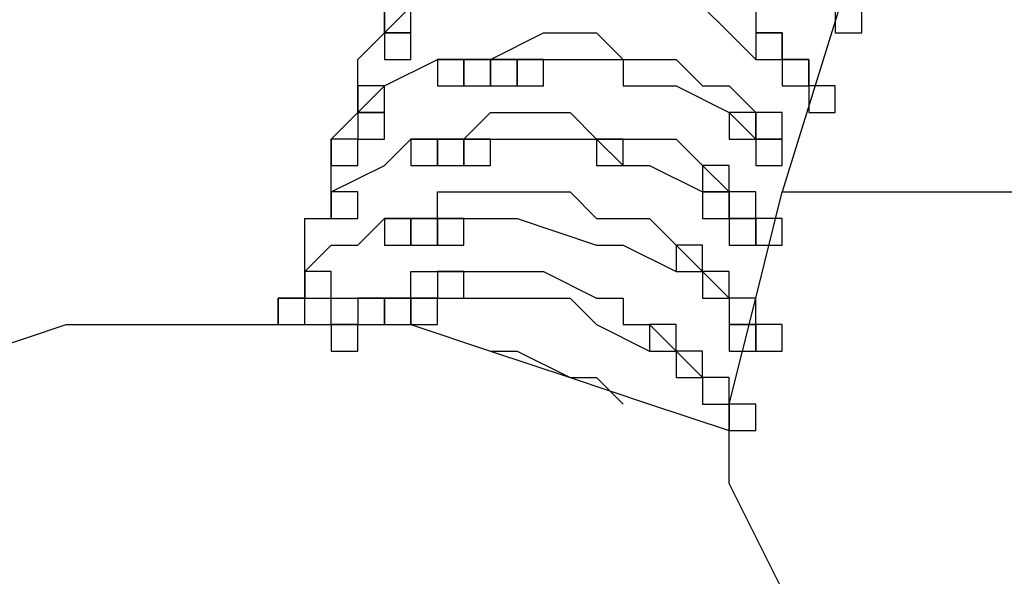
# Model space of a CAD drawing. Units: millimetres. Extents: x 10 to 287, y 10 to 200.
# Drawn here: x 168 to 169, y 81 to 82 of the extents above; entities that cross this region are included whole.
import ezdxf

# ---------------------------------------------------------------- set-up
doc = ezdxf.new("R2010")
doc.units = ezdxf.units.MM
doc.layers.add('Capa_1', color=7, linetype='Continuous')

msp = doc.modelspace()

# ---------------------------------------------------------------- linework, layer by layer
at = {"layer": 'Capa_1', "color": 7, "linetype": 'Continuous'}
for points in [[(169.1172, 89.4199), (169.1172, 89.4199), (166.6619, 81.4612), (166.6619, 81.4612)], [(169.6252, 89.4199), (169.6252, 89.4199), (166.8736, 80.4452), (166.8736, 80.4452)], [(171.3609, 89.4199), (171.3609, 89.4199), (169.0749, 82.0539), (169.0749, 82.0539)], [(169.6676, 89.3352), (169.6676, 89.3352), (166.9159, 80.3605), (166.9159, 80.3605)], [(169.0749, 89.2505), (169.0749, 89.2505), (166.6619, 81.4612), (166.6619, 81.4612)], [(168.4399, 82.3079), (168.4399, 82.3079), (168.4399, 82.3502), (168.4399, 82.3502)], [(168.4399, 82.3502), (168.4399, 82.3502), (168.4399, 82.3079), (168.4399, 82.3079)], [(168.4399, 82.3079), (168.4399, 82.3079), (168.4822, 82.3502), (168.4822, 82.3502)], [(168.4822, 82.3079), (168.4822, 82.3079), (168.4822, 82.3502), (168.4822, 82.3502)], [(168.9479, 82.3502), (168.9479, 82.3502), (168.9902, 82.3079), (168.9902, 82.3079)], [(169.0326, 82.3502), (169.0326, 82.3502), (169.0326, 82.3079), (169.0326, 82.3079)], [(169.1596, 82.3502), (169.1596, 82.3502), (169.1596, 82.3079), (169.1596, 82.3079)], [(169.2019, 82.3079), (169.2019, 82.3079), (169.2019, 82.3502), (169.2019, 82.3502)], [(168.3976, 82.2655), (168.3976, 82.2655), (168.4399, 82.3079), (168.4399, 82.3079)], [(168.4399, 82.3079), (168.4399, 82.3079), (168.4822, 82.3079), (168.4822, 82.3079)], [(168.4399, 82.3079), (168.4399, 82.3079), (168.4399, 82.2655), (168.4399, 82.2655)], [(168.4822, 82.3079), (168.4822, 82.3079), (168.4399, 82.3079), (168.4399, 82.3079)], [(168.4399, 82.3079), (168.4399, 82.3079), (168.4399, 82.2655), (168.4399, 82.2655)], [(168.4822, 82.3079), (168.4822, 82.3079), (168.4399, 82.3079), (168.4399, 82.3079)], [(168.4822, 82.2655), (168.4822, 82.2655), (168.4822, 82.3079), (168.4822, 82.3079)], [(168.4822, 82.2655), (168.4822, 82.2655), (168.4822, 82.3079), (168.4822, 82.3079)], [(168.6092, 82.2655), (168.6092, 82.2655), (168.6939, 82.3079), (168.6939, 82.3079)], [(168.6939, 82.3079), (168.6939, 82.3079), (168.7362, 82.3079), (168.7362, 82.3079)], [(168.7362, 82.3079), (168.7362, 82.3079), (168.7786, 82.3079), (168.7786, 82.3079)], [(168.7786, 82.3079), (168.7786, 82.3079), (168.8209, 82.2655), (168.8209, 82.2655)], [(168.9902, 82.3079), (168.9902, 82.3079), (169.0326, 82.2655), (169.0326, 82.2655)], [(169.0326, 82.3079), (169.0326, 82.3079), (169.0326, 82.2655), (169.0326, 82.2655)], [(169.0749, 82.3079), (169.0749, 82.3079), (169.0326, 82.3079), (169.0326, 82.3079)], [(169.0326, 82.3079), (169.0326, 82.3079), (169.0749, 82.3079), (169.0749, 82.3079)], [(169.0749, 82.2655), (169.0749, 82.2655), (169.0749, 82.3079), (169.0749, 82.3079)], [(169.0749, 82.3079), (169.0749, 82.3079), (169.0749, 82.2655), (169.0749, 82.2655)], [(169.1596, 82.3079), (169.1596, 82.3079), (169.2019, 82.3079), (169.2019, 82.3079)], [(168.3976, 82.2232), (168.3976, 82.2232), (168.3976, 82.2655), (168.3976, 82.2655)], [(168.4399, 82.2232), (168.4399, 82.2232), (168.5246, 82.2655), (168.5246, 82.2655)], [(168.4399, 82.2655), (168.4399, 82.2655), (168.4822, 82.2655), (168.4822, 82.2655)], [(168.4399, 82.2655), (168.4399, 82.2655), (168.4822, 82.2655), (168.4822, 82.2655)], [(168.5246, 82.2655), (168.5246, 82.2655), (168.5246, 82.2232), (168.5246, 82.2232)], [(168.5669, 82.2655), (168.5669, 82.2655), (168.5246, 82.2655), (168.5246, 82.2655)], [(168.5246, 82.2655), (168.5246, 82.2655), (168.5246, 82.2232), (168.5246, 82.2232)], [(168.5669, 82.2655), (168.5669, 82.2655), (168.5246, 82.2655), (168.5246, 82.2655)], [(168.5246, 82.2655), (168.5246, 82.2655), (168.5246, 82.2232), (168.5246, 82.2232)], [(168.5669, 82.2655), (168.5669, 82.2655), (168.5246, 82.2655), (168.5246, 82.2655)], [(168.5246, 82.2655), (168.5246, 82.2655), (168.5246, 82.2232), (168.5246, 82.2232)], [(168.5669, 82.2655), (168.5669, 82.2655), (168.5246, 82.2655), (168.5246, 82.2655)], [(168.5246, 82.2655), (168.5246, 82.2655), (168.5669, 82.2655), (168.5669, 82.2655)], [(168.6092, 82.2655), (168.6092, 82.2655), (168.5669, 82.2655), (168.5669, 82.2655)], [(168.5669, 82.2232), (168.5669, 82.2232), (168.5669, 82.2655), (168.5669, 82.2655)], [(168.5669, 82.2232), (168.5669, 82.2232), (168.5669, 82.2655), (168.5669, 82.2655)], [(168.5669, 82.2232), (168.5669, 82.2232), (168.5669, 82.2655), (168.5669, 82.2655)], [(168.5669, 82.2232), (168.5669, 82.2232), (168.5669, 82.2655), (168.5669, 82.2655)], [(168.5669, 82.2655), (168.5669, 82.2655), (168.5669, 82.2232), (168.5669, 82.2232)], [(168.6092, 82.2655), (168.6092, 82.2655), (168.5669, 82.2655), (168.5669, 82.2655)], [(168.5669, 82.2655), (168.5669, 82.2655), (168.6092, 82.2655), (168.6092, 82.2655)], [(168.6092, 82.2232), (168.6092, 82.2232), (168.6092, 82.2655), (168.6092, 82.2655)], [(168.6092, 82.2655), (168.6092, 82.2655), (168.6092, 82.2232), (168.6092, 82.2232)], [(168.6516, 82.2655), (168.6516, 82.2655), (168.6092, 82.2655), (168.6092, 82.2655)], [(168.6092, 82.2655), (168.6092, 82.2655), (168.6516, 82.2655), (168.6516, 82.2655)], [(168.6516, 82.2232), (168.6516, 82.2232), (168.6516, 82.2655), (168.6516, 82.2655)], [(168.6516, 82.2655), (168.6516, 82.2655), (168.6516, 82.2232), (168.6516, 82.2232)], [(168.6939, 82.2655), (168.6939, 82.2655), (168.6516, 82.2655), (168.6516, 82.2655)], [(168.6516, 82.2655), (168.6516, 82.2655), (168.7362, 82.2655), (168.7362, 82.2655)], [(168.6939, 82.2232), (168.6939, 82.2232), (168.6939, 82.2655), (168.6939, 82.2655)], [(168.7362, 82.2655), (168.7362, 82.2655), (168.8209, 82.2655), (168.8209, 82.2655)], [(168.8209, 82.2655), (168.8209, 82.2655), (168.8209, 82.2232), (168.8209, 82.2232)], [(168.8209, 82.2655), (168.8209, 82.2655), (168.9056, 82.2655), (168.9056, 82.2655)], [(168.9056, 82.2655), (168.9056, 82.2655), (168.9479, 82.2232), (168.9479, 82.2232)], [(169.0326, 82.2655), (169.0326, 82.2655), (169.0749, 82.2655), (169.0749, 82.2655)], [(169.0326, 82.2655), (169.0326, 82.2655), (169.0749, 82.2655), (169.0749, 82.2655)], [(169.0749, 82.2655), (169.0749, 82.2655), (169.0749, 82.2232), (169.0749, 82.2232)], [(169.1172, 82.2655), (169.1172, 82.2655), (169.0749, 82.2655), (169.0749, 82.2655)], [(169.0749, 82.2655), (169.0749, 82.2655), (169.1172, 82.2655), (169.1172, 82.2655)], [(169.1172, 82.2232), (169.1172, 82.2232), (169.1172, 82.2655), (169.1172, 82.2655)], [(169.1172, 82.2655), (169.1172, 82.2655), (169.1172, 82.2232), (169.1172, 82.2232)], [(168.3976, 82.1809), (168.3976, 82.1809), (168.4399, 82.2232), (168.4399, 82.2232)], [(168.3976, 82.1809), (168.3976, 82.1809), (168.3976, 82.2232), (168.3976, 82.2232)], [(168.3976, 82.2232), (168.3976, 82.2232), (168.3976, 82.1809), (168.3976, 82.1809)], [(168.4399, 82.2232), (168.4399, 82.2232), (168.3976, 82.2232), (168.3976, 82.2232)], [(168.4399, 82.1809), (168.4399, 82.1809), (168.4399, 82.2232), (168.4399, 82.2232)], [(168.5246, 82.2232), (168.5246, 82.2232), (168.5669, 82.2232), (168.5669, 82.2232)], [(168.5246, 82.2232), (168.5246, 82.2232), (168.5669, 82.2232), (168.5669, 82.2232)], [(168.5246, 82.2232), (168.5246, 82.2232), (168.5669, 82.2232), (168.5669, 82.2232)], [(168.5246, 82.2232), (168.5246, 82.2232), (168.5669, 82.2232), (168.5669, 82.2232)], [(168.5669, 82.2232), (168.5669, 82.2232), (168.6092, 82.2232), (168.6092, 82.2232)], [(168.6092, 82.2232), (168.6092, 82.2232), (168.6516, 82.2232), (168.6516, 82.2232)], [(168.6516, 82.2232), (168.6516, 82.2232), (168.6939, 82.2232), (168.6939, 82.2232)], [(168.8209, 82.2232), (168.8209, 82.2232), (168.8632, 82.2232), (168.8632, 82.2232)], [(168.8632, 82.2232), (168.8632, 82.2232), (168.9056, 82.2232), (168.9056, 82.2232)], [(168.9056, 82.2232), (168.9056, 82.2232), (168.9902, 82.1809), (168.9902, 82.1809)], [(168.9479, 82.2232), (168.9479, 82.2232), (168.9902, 82.2232), (168.9902, 82.2232)], [(168.9902, 82.2232), (168.9902, 82.2232), (169.0326, 82.1809), (169.0326, 82.1809)], [(169.0749, 82.2232), (169.0749, 82.2232), (169.1172, 82.2232), (169.1172, 82.2232)], [(169.1172, 82.2232), (169.1172, 82.2232), (169.1172, 82.1809), (169.1172, 82.1809)], [(169.1596, 82.2232), (169.1596, 82.2232), (169.1172, 82.2232), (169.1172, 82.2232)], [(169.1596, 82.1809), (169.1596, 82.1809), (169.1596, 82.2232), (169.1596, 82.2232)], [(168.3552, 82.1385), (168.3552, 82.1385), (168.3976, 82.1809), (168.3976, 82.1809)], [(168.3976, 82.1809), (168.3976, 82.1809), (168.3976, 82.1385), (168.3976, 82.1385)], [(168.4399, 82.1809), (168.4399, 82.1809), (168.3976, 82.1809), (168.3976, 82.1809)], [(168.3976, 82.1809), (168.3976, 82.1809), (168.3976, 82.1385), (168.3976, 82.1385)], [(168.4399, 82.1809), (168.4399, 82.1809), (168.3976, 82.1809), (168.3976, 82.1809)], [(168.3976, 82.1809), (168.3976, 82.1809), (168.4399, 82.1809), (168.4399, 82.1809)], [(168.4399, 82.1385), (168.4399, 82.1385), (168.4399, 82.1809), (168.4399, 82.1809)], [(168.4399, 82.1385), (168.4399, 82.1385), (168.4399, 82.1809), (168.4399, 82.1809)], [(168.5669, 82.1385), (168.5669, 82.1385), (168.6092, 82.1809), (168.6092, 82.1809)], [(168.6092, 82.1809), (168.6092, 82.1809), (168.6939, 82.1809), (168.6939, 82.1809)], [(168.6939, 82.1809), (168.6939, 82.1809), (168.7362, 82.1809), (168.7362, 82.1809)], [(168.7362, 82.1809), (168.7362, 82.1809), (168.7786, 82.1385), (168.7786, 82.1385)], [(168.9902, 82.1809), (168.9902, 82.1809), (168.9902, 82.1385), (168.9902, 82.1385)], [(169.0326, 82.1809), (169.0326, 82.1809), (168.9902, 82.1809), (168.9902, 82.1809)], [(168.9902, 82.1809), (168.9902, 82.1809), (168.9902, 82.1385), (168.9902, 82.1385)], [(169.0326, 82.1809), (169.0326, 82.1809), (168.9902, 82.1809), (168.9902, 82.1809)], [(168.9902, 82.1809), (168.9902, 82.1809), (168.9902, 82.1385), (168.9902, 82.1385)], [(169.0326, 82.1809), (169.0326, 82.1809), (168.9902, 82.1809), (168.9902, 82.1809)], [(168.9902, 82.1809), (168.9902, 82.1809), (169.0326, 82.1385), (169.0326, 82.1385)], [(169.0326, 82.1385), (169.0326, 82.1385), (169.0326, 82.1809), (169.0326, 82.1809)], [(169.0326, 82.1385), (169.0326, 82.1385), (169.0326, 82.1809), (169.0326, 82.1809)], [(169.0326, 82.1385), (169.0326, 82.1385), (169.0326, 82.1809), (169.0326, 82.1809)], [(169.0326, 82.1809), (169.0326, 82.1809), (169.0326, 82.1385), (169.0326, 82.1385)], [(169.0749, 82.1809), (169.0749, 82.1809), (169.0326, 82.1809), (169.0326, 82.1809)], [(169.0326, 82.1809), (169.0326, 82.1809), (169.0326, 82.1385), (169.0326, 82.1385)], [(169.0749, 82.1809), (169.0749, 82.1809), (169.0326, 82.1809), (169.0326, 82.1809)], [(169.0326, 82.1809), (169.0326, 82.1809), (169.0326, 82.1385), (169.0326, 82.1385)], [(169.0749, 82.1385), (169.0749, 82.1385), (169.0749, 82.1809), (169.0749, 82.1809)], [(169.0749, 82.1385), (169.0749, 82.1385), (169.0749, 82.1809), (169.0749, 82.1809)], [(169.1172, 82.1809), (169.1172, 82.1809), (169.1596, 82.1809), (169.1596, 82.1809)], [(168.3552, 82.0962), (168.3552, 82.0962), (168.3552, 82.1385), (168.3552, 82.1385)], [(168.3552, 82.1385), (168.3552, 82.1385), (168.3552, 82.0962), (168.3552, 82.0962)], [(168.3976, 82.1385), (168.3976, 82.1385), (168.3552, 82.1385), (168.3552, 82.1385)], [(168.3976, 82.0962), (168.3976, 82.0962), (168.3976, 82.1385), (168.3976, 82.1385)], [(168.3976, 82.1385), (168.3976, 82.1385), (168.4399, 82.1385), (168.4399, 82.1385)], [(168.3976, 82.1385), (168.3976, 82.1385), (168.4399, 82.1385), (168.4399, 82.1385)], [(168.4399, 82.0962), (168.4399, 82.0962), (168.4822, 82.1385), (168.4822, 82.1385)], [(168.4822, 82.1385), (168.4822, 82.1385), (168.4822, 82.0962), (168.4822, 82.0962)], [(168.5246, 82.1385), (168.5246, 82.1385), (168.4822, 82.1385), (168.4822, 82.1385)], [(168.4822, 82.1385), (168.4822, 82.1385), (168.4822, 82.0962), (168.4822, 82.0962)], [(168.5246, 82.1385), (168.5246, 82.1385), (168.4822, 82.1385), (168.4822, 82.1385)], [(168.4822, 82.1385), (168.4822, 82.1385), (168.4822, 82.0962), (168.4822, 82.0962)], [(168.5246, 82.1385), (168.5246, 82.1385), (168.4822, 82.1385), (168.4822, 82.1385)], [(168.4822, 82.1385), (168.4822, 82.1385), (168.5246, 82.1385), (168.5246, 82.1385)], [(168.5246, 82.0962), (168.5246, 82.0962), (168.5246, 82.1385), (168.5246, 82.1385)], [(168.5246, 82.0962), (168.5246, 82.0962), (168.5246, 82.1385), (168.5246, 82.1385)], [(168.5246, 82.0962), (168.5246, 82.0962), (168.5246, 82.1385), (168.5246, 82.1385)], [(168.5246, 82.1385), (168.5246, 82.1385), (168.5246, 82.0962), (168.5246, 82.0962)], [(168.5669, 82.1385), (168.5669, 82.1385), (168.5246, 82.1385), (168.5246, 82.1385)], [(168.5246, 82.1385), (168.5246, 82.1385), (168.5246, 82.0962), (168.5246, 82.0962)], [(168.5669, 82.1385), (168.5669, 82.1385), (168.5246, 82.1385), (168.5246, 82.1385)], [(168.5246, 82.1385), (168.5246, 82.1385), (168.5669, 82.1385), (168.5669, 82.1385)], [(168.5246, 82.1385), (168.5246, 82.1385), (168.5246, 82.0962), (168.5246, 82.0962)], [(168.5669, 82.1385), (168.5669, 82.1385), (168.5246, 82.1385), (168.5246, 82.1385)], [(168.5246, 82.1385), (168.5246, 82.1385), (168.5669, 82.1385), (168.5669, 82.1385)], [(168.5669, 82.1385), (168.5669, 82.1385), (168.6092, 82.1385), (168.6092, 82.1385)], [(168.5669, 82.0962), (168.5669, 82.0962), (168.5669, 82.1385), (168.5669, 82.1385)], [(168.5669, 82.0962), (168.5669, 82.0962), (168.5669, 82.1385), (168.5669, 82.1385)], [(168.5669, 82.1385), (168.5669, 82.1385), (168.5669, 82.0962), (168.5669, 82.0962)], [(168.6092, 82.1385), (168.6092, 82.1385), (168.5669, 82.1385), (168.5669, 82.1385)], [(168.5669, 82.0962), (168.5669, 82.0962), (168.5669, 82.1385), (168.5669, 82.1385)], [(168.5669, 82.1385), (168.5669, 82.1385), (168.5669, 82.0962), (168.5669, 82.0962)], [(168.6092, 82.1385), (168.6092, 82.1385), (168.5669, 82.1385), (168.5669, 82.1385)], [(168.5669, 82.1385), (168.5669, 82.1385), (168.5669, 82.0962), (168.5669, 82.0962)], [(168.6092, 82.1385), (168.6092, 82.1385), (168.5669, 82.1385), (168.5669, 82.1385)], [(168.6092, 82.1385), (168.6092, 82.1385), (168.6516, 82.1385), (168.6516, 82.1385)], [(168.6092, 82.0962), (168.6092, 82.0962), (168.6092, 82.1385), (168.6092, 82.1385)], [(168.6092, 82.0962), (168.6092, 82.0962), (168.6092, 82.1385), (168.6092, 82.1385)], [(168.6092, 82.0962), (168.6092, 82.0962), (168.6092, 82.1385), (168.6092, 82.1385)], [(168.6516, 82.1385), (168.6516, 82.1385), (168.6939, 82.1385), (168.6939, 82.1385)], [(168.6939, 82.1385), (168.6939, 82.1385), (168.7786, 82.1385), (168.7786, 82.1385)], [(168.7786, 82.1385), (168.7786, 82.1385), (168.7786, 82.0962), (168.7786, 82.0962)], [(168.8209, 82.1385), (168.8209, 82.1385), (168.7786, 82.1385), (168.7786, 82.1385)], [(168.7786, 82.1385), (168.7786, 82.1385), (168.8209, 82.0962), (168.8209, 82.0962)], [(168.7786, 82.1385), (168.7786, 82.1385), (168.8209, 82.1385), (168.8209, 82.1385)], [(168.8209, 82.0962), (168.8209, 82.0962), (168.8209, 82.1385), (168.8209, 82.1385)], [(168.8209, 82.1385), (168.8209, 82.1385), (168.8632, 82.1385), (168.8632, 82.1385)], [(168.8632, 82.1385), (168.8632, 82.1385), (168.9056, 82.1385), (168.9056, 82.1385)], [(168.9056, 82.1385), (168.9056, 82.1385), (168.9479, 82.0962), (168.9479, 82.0962)], [(168.9902, 82.1385), (168.9902, 82.1385), (169.0326, 82.1385), (169.0326, 82.1385)], [(168.9902, 82.1385), (168.9902, 82.1385), (169.0326, 82.1385), (169.0326, 82.1385)], [(168.9902, 82.1385), (168.9902, 82.1385), (169.0326, 82.1385), (169.0326, 82.1385)], [(169.0326, 82.1385), (169.0326, 82.1385), (169.0326, 82.0962), (169.0326, 82.0962)], [(169.0749, 82.1385), (169.0749, 82.1385), (169.0326, 82.1385), (169.0326, 82.1385)], [(169.0326, 82.1385), (169.0326, 82.1385), (169.0326, 82.0962), (169.0326, 82.0962)], [(169.0749, 82.1385), (169.0749, 82.1385), (169.0326, 82.1385), (169.0326, 82.1385)], [(169.0326, 82.1385), (169.0326, 82.1385), (169.0326, 82.0962), (169.0326, 82.0962)], [(169.0749, 82.1385), (169.0749, 82.1385), (169.0326, 82.1385), (169.0326, 82.1385)], [(169.0326, 82.1385), (169.0326, 82.1385), (169.0749, 82.1385), (169.0749, 82.1385)], [(169.0326, 82.1385), (169.0326, 82.1385), (169.0749, 82.1385), (169.0749, 82.1385)], [(169.0326, 82.1385), (169.0326, 82.1385), (169.0749, 82.1385), (169.0749, 82.1385)], [(169.0326, 82.1385), (169.0326, 82.1385), (169.0326, 82.0962), (169.0326, 82.0962)], [(169.0749, 82.1385), (169.0749, 82.1385), (169.0326, 82.1385), (169.0326, 82.1385)], [(169.0749, 82.0962), (169.0749, 82.0962), (169.0749, 82.1385), (169.0749, 82.1385)], [(169.0749, 82.0962), (169.0749, 82.0962), (169.0749, 82.1385), (169.0749, 82.1385)], [(169.0749, 82.0962), (169.0749, 82.0962), (169.0749, 82.1385), (169.0749, 82.1385)], [(169.0749, 82.0962), (169.0749, 82.0962), (169.0749, 82.1385), (169.0749, 82.1385)], [(169.0749, 82.0962), (169.0749, 82.0962), (169.0749, 82.1385), (169.0749, 82.1385)], [(168.3552, 82.0539), (168.3552, 82.0539), (168.4399, 82.0962), (168.4399, 82.0962)], [(168.3552, 82.0539), (168.3552, 82.0539), (168.3552, 82.0962), (168.3552, 82.0962)], [(168.3552, 82.0962), (168.3552, 82.0962), (168.3976, 82.0962), (168.3976, 82.0962)], [(168.4822, 82.0962), (168.4822, 82.0962), (168.5246, 82.0962), (168.5246, 82.0962)], [(168.4822, 82.0962), (168.4822, 82.0962), (168.5246, 82.0962), (168.5246, 82.0962)], [(168.4822, 82.0962), (168.4822, 82.0962), (168.5246, 82.0962), (168.5246, 82.0962)], [(168.5246, 82.0962), (168.5246, 82.0962), (168.5669, 82.0962), (168.5669, 82.0962)], [(168.5246, 82.0962), (168.5246, 82.0962), (168.5669, 82.0962), (168.5669, 82.0962)], [(168.5246, 82.0962), (168.5246, 82.0962), (168.5669, 82.0962), (168.5669, 82.0962)], [(168.5669, 82.0962), (168.5669, 82.0962), (168.6092, 82.0962), (168.6092, 82.0962)], [(168.5669, 82.0962), (168.5669, 82.0962), (168.6092, 82.0962), (168.6092, 82.0962)], [(168.5669, 82.0962), (168.5669, 82.0962), (168.6092, 82.0962), (168.6092, 82.0962)], [(168.7786, 82.0962), (168.7786, 82.0962), (168.8209, 82.0962), (168.8209, 82.0962)], [(168.8209, 82.0962), (168.8209, 82.0962), (168.8632, 82.0962), (168.8632, 82.0962)], [(168.8632, 82.0962), (168.8632, 82.0962), (168.9479, 82.0539), (168.9479, 82.0539)], [(168.9479, 82.0962), (168.9479, 82.0962), (168.9479, 82.0539), (168.9479, 82.0539)], [(168.9902, 82.0962), (168.9902, 82.0962), (168.9479, 82.0962), (168.9479, 82.0962)], [(168.9479, 82.0962), (168.9479, 82.0962), (168.9902, 82.0539), (168.9902, 82.0539)], [(168.9902, 82.0539), (168.9902, 82.0539), (168.9902, 82.0962), (168.9902, 82.0962)], [(169.0326, 82.0962), (169.0326, 82.0962), (169.0749, 82.0962), (169.0749, 82.0962)], [(169.0326, 82.0962), (169.0326, 82.0962), (169.0749, 82.0962), (169.0749, 82.0962)], [(169.0326, 82.0962), (169.0326, 82.0962), (169.0749, 82.0962), (169.0749, 82.0962)], [(169.0326, 82.0962), (169.0326, 82.0962), (169.0749, 82.0962), (169.0749, 82.0962)], [(168.3552, 82.0115), (168.3552, 82.0115), (168.3552, 82.0539), (168.3552, 82.0539)], [(168.3552, 82.0539), (168.3552, 82.0539), (168.3552, 82.0115), (168.3552, 82.0115)], [(168.3976, 82.0539), (168.3976, 82.0539), (168.3552, 82.0539), (168.3552, 82.0539)], [(168.3552, 82.0539), (168.3552, 82.0539), (168.3552, 82.0115), (168.3552, 82.0115)], [(168.3976, 82.0539), (168.3976, 82.0539), (168.3552, 82.0539), (168.3552, 82.0539)], [(168.3976, 82.0115), (168.3976, 82.0115), (168.3976, 82.0539), (168.3976, 82.0539)], [(168.3976, 82.0115), (168.3976, 82.0115), (168.3976, 82.0539), (168.3976, 82.0539)], [(168.5246, 82.0115), (168.5246, 82.0115), (168.5246, 82.0539), (168.5246, 82.0539)], [(168.5246, 82.0539), (168.5246, 82.0539), (168.5669, 82.0539), (168.5669, 82.0539)], [(168.5669, 82.0539), (168.5669, 82.0539), (168.6092, 82.0539), (168.6092, 82.0539)], [(168.6092, 82.0539), (168.6092, 82.0539), (168.6516, 82.0539), (168.6516, 82.0539)], [(168.6516, 82.0539), (168.6516, 82.0539), (168.6939, 82.0539), (168.6939, 82.0539)], [(168.6939, 82.0539), (168.6939, 82.0539), (168.7362, 82.0539), (168.7362, 82.0539)], [(168.7362, 82.0539), (168.7362, 82.0539), (168.7786, 82.0115), (168.7786, 82.0115)], [(168.9479, 82.0539), (168.9479, 82.0539), (168.9479, 82.0115), (168.9479, 82.0115)], [(168.9902, 82.0539), (168.9902, 82.0539), (168.9479, 82.0539), (168.9479, 82.0539)], [(168.9479, 82.0539), (168.9479, 82.0539), (168.9479, 82.0115), (168.9479, 82.0115)], [(168.9902, 82.0539), (168.9902, 82.0539), (168.9479, 82.0539), (168.9479, 82.0539)], [(168.9479, 82.0539), (168.9479, 82.0539), (168.9902, 82.0539), (168.9902, 82.0539)], [(168.9479, 82.0539), (168.9479, 82.0539), (168.9902, 82.0539), (168.9902, 82.0539)], [(168.9902, 82.0115), (168.9902, 82.0115), (168.9902, 82.0539), (168.9902, 82.0539)], [(168.9902, 82.0115), (168.9902, 82.0115), (168.9902, 82.0539), (168.9902, 82.0539)], [(168.9902, 82.0539), (168.9902, 82.0539), (168.9902, 82.0115), (168.9902, 82.0115)], [(168.9902, 82.0539), (168.9902, 82.0539), (168.9902, 82.0115), (168.9902, 82.0115)], [(169.0326, 82.0539), (169.0326, 82.0539), (168.9902, 82.0539), (168.9902, 82.0539)], [(168.9902, 82.0539), (168.9902, 82.0539), (168.9902, 82.0115), (168.9902, 82.0115)], [(169.0326, 82.0115), (169.0326, 82.0115), (169.0326, 82.0539), (169.0326, 82.0539)], [(169.0326, 81.8845), (169.0326, 81.8845), (169.0749, 82.0539), (169.0749, 82.0539)], [(169.0749, 82.0539), (169.0749, 82.0539), (169.5829, 82.0539), (169.5829, 82.0539)], [(168.3129, 81.9692), (168.3129, 81.9692), (168.3129, 82.0115), (168.3129, 82.0115)], [(168.3129, 82.0115), (168.3129, 82.0115), (168.3552, 82.0115), (168.3552, 82.0115)], [(168.3552, 82.0115), (168.3552, 82.0115), (168.3976, 82.0115), (168.3976, 82.0115)], [(168.3552, 82.0115), (168.3552, 82.0115), (168.3976, 82.0115), (168.3976, 82.0115)], [(168.3976, 81.9692), (168.3976, 81.9692), (168.4399, 82.0115), (168.4399, 82.0115)], [(168.4399, 82.0115), (168.4399, 82.0115), (168.4399, 81.9692), (168.4399, 81.9692)], [(168.4822, 82.0115), (168.4822, 82.0115), (168.4399, 82.0115), (168.4399, 82.0115)], [(168.4399, 82.0115), (168.4399, 82.0115), (168.4399, 81.9692), (168.4399, 81.9692)], [(168.4822, 82.0115), (168.4822, 82.0115), (168.4399, 82.0115), (168.4399, 82.0115)], [(168.4399, 82.0115), (168.4399, 82.0115), (168.4399, 81.9692), (168.4399, 81.9692)], [(168.4822, 82.0115), (168.4822, 82.0115), (168.4399, 82.0115), (168.4399, 82.0115)], [(168.4399, 82.0115), (168.4399, 82.0115), (168.4822, 82.0115), (168.4822, 82.0115)], [(168.4822, 81.9692), (168.4822, 81.9692), (168.4822, 82.0115), (168.4822, 82.0115)], [(168.4822, 81.9692), (168.4822, 81.9692), (168.4822, 82.0115), (168.4822, 82.0115)], [(168.4822, 81.9692), (168.4822, 81.9692), (168.4822, 82.0115), (168.4822, 82.0115)], [(168.4822, 82.0115), (168.4822, 82.0115), (168.4822, 81.9692), (168.4822, 81.9692)], [(168.5246, 82.0115), (168.5246, 82.0115), (168.4822, 82.0115), (168.4822, 82.0115)], [(168.4822, 82.0115), (168.4822, 82.0115), (168.4822, 81.9692), (168.4822, 81.9692)], [(168.5246, 82.0115), (168.5246, 82.0115), (168.4822, 82.0115), (168.4822, 82.0115)], [(168.4822, 82.0115), (168.4822, 82.0115), (168.5246, 82.0115), (168.5246, 82.0115)], [(168.4822, 82.0115), (168.4822, 82.0115), (168.5246, 82.0115), (168.5246, 82.0115)], [(168.5246, 81.9692), (168.5246, 81.9692), (168.5246, 82.0115), (168.5246, 82.0115)], [(168.5246, 81.9692), (168.5246, 81.9692), (168.5246, 82.0115), (168.5246, 82.0115)], [(168.5246, 82.0115), (168.5246, 82.0115), (168.5669, 82.0115), (168.5669, 82.0115)], [(168.5246, 82.0115), (168.5246, 82.0115), (168.5246, 81.9692), (168.5246, 81.9692)], [(168.5669, 82.0115), (168.5669, 82.0115), (168.5246, 82.0115), (168.5246, 82.0115)], [(168.5246, 82.0115), (168.5246, 82.0115), (168.5246, 81.9692), (168.5246, 81.9692)], [(168.5669, 82.0115), (168.5669, 82.0115), (168.5246, 82.0115), (168.5246, 82.0115)], [(168.5246, 82.0115), (168.5246, 82.0115), (168.5246, 81.9692), (168.5246, 81.9692)], [(168.5669, 82.0115), (168.5669, 82.0115), (168.5246, 82.0115), (168.5246, 82.0115)], [(168.5669, 82.0115), (168.5669, 82.0115), (168.6516, 82.0115), (168.6516, 82.0115)], [(168.5669, 81.9692), (168.5669, 81.9692), (168.5669, 82.0115), (168.5669, 82.0115)], [(168.5669, 81.9692), (168.5669, 81.9692), (168.5669, 82.0115), (168.5669, 82.0115)], [(168.5669, 81.9692), (168.5669, 81.9692), (168.5669, 82.0115), (168.5669, 82.0115)], [(168.6516, 82.0115), (168.6516, 82.0115), (168.7786, 81.9692), (168.7786, 81.9692)], [(168.7786, 82.0115), (168.7786, 82.0115), (168.8209, 82.0115), (168.8209, 82.0115)], [(168.8209, 82.0115), (168.8209, 82.0115), (168.8632, 82.0115), (168.8632, 82.0115)], [(168.8632, 82.0115), (168.8632, 82.0115), (168.9056, 81.9692), (168.9056, 81.9692)], [(168.9479, 82.0115), (168.9479, 82.0115), (168.9902, 82.0115), (168.9902, 82.0115)], [(168.9479, 82.0115), (168.9479, 82.0115), (168.9902, 82.0115), (168.9902, 82.0115)], [(168.9902, 82.0115), (168.9902, 82.0115), (168.9902, 81.9692), (168.9902, 81.9692)], [(169.0326, 82.0115), (169.0326, 82.0115), (168.9902, 82.0115), (168.9902, 82.0115)], [(168.9902, 82.0115), (168.9902, 82.0115), (168.9902, 81.9692), (168.9902, 81.9692)], [(169.0326, 82.0115), (169.0326, 82.0115), (168.9902, 82.0115), (168.9902, 82.0115)], [(168.9902, 82.0115), (168.9902, 82.0115), (169.0326, 82.0115), (169.0326, 82.0115)], [(168.9902, 82.0115), (168.9902, 82.0115), (169.0326, 82.0115), (169.0326, 82.0115)], [(169.0326, 81.9692), (169.0326, 81.9692), (169.0326, 82.0115), (169.0326, 82.0115)], [(169.0326, 81.9692), (169.0326, 81.9692), (169.0326, 82.0115), (169.0326, 82.0115)], [(169.0326, 81.9692), (169.0326, 81.9692), (169.0326, 82.0115), (169.0326, 82.0115)], [(169.0326, 82.0115), (169.0326, 82.0115), (169.0326, 81.9692), (169.0326, 81.9692)], [(169.0749, 82.0115), (169.0749, 82.0115), (169.0326, 82.0115), (169.0326, 82.0115)], [(169.0749, 81.9692), (169.0749, 81.9692), (169.0749, 82.0115), (169.0749, 82.0115)], [(168.3129, 81.9269), (168.3129, 81.9269), (168.3129, 81.9692), (168.3129, 81.9692)], [(168.3129, 81.9269), (168.3129, 81.9269), (168.3552, 81.9692), (168.3552, 81.9692)], [(168.3552, 81.9692), (168.3552, 81.9692), (168.3976, 81.9692), (168.3976, 81.9692)], [(168.4399, 81.9692), (168.4399, 81.9692), (168.4822, 81.9692), (168.4822, 81.9692)], [(168.4399, 81.9692), (168.4399, 81.9692), (168.4822, 81.9692), (168.4822, 81.9692)], [(168.4399, 81.9692), (168.4399, 81.9692), (168.4822, 81.9692), (168.4822, 81.9692)], [(168.4822, 81.9692), (168.4822, 81.9692), (168.5246, 81.9692), (168.5246, 81.9692)], [(168.4822, 81.9692), (168.4822, 81.9692), (168.5246, 81.9692), (168.5246, 81.9692)], [(168.5246, 81.9692), (168.5246, 81.9692), (168.5669, 81.9692), (168.5669, 81.9692)], [(168.5246, 81.9692), (168.5246, 81.9692), (168.5669, 81.9692), (168.5669, 81.9692)], [(168.5246, 81.9692), (168.5246, 81.9692), (168.5669, 81.9692), (168.5669, 81.9692)], [(168.7786, 81.9692), (168.7786, 81.9692), (168.8209, 81.9692), (168.8209, 81.9692)], [(168.8209, 81.9692), (168.8209, 81.9692), (168.9056, 81.9269), (168.9056, 81.9269)], [(168.9056, 81.9692), (168.9056, 81.9692), (168.9056, 81.9269), (168.9056, 81.9269)], [(168.9479, 81.9692), (168.9479, 81.9692), (168.9056, 81.9692), (168.9056, 81.9692)], [(168.9056, 81.9692), (168.9056, 81.9692), (168.9056, 81.9269), (168.9056, 81.9269)], [(168.9479, 81.9692), (168.9479, 81.9692), (168.9056, 81.9692), (168.9056, 81.9692)], [(168.9056, 81.9692), (168.9056, 81.9692), (168.9056, 81.9269), (168.9056, 81.9269)], [(168.9479, 81.9692), (168.9479, 81.9692), (168.9056, 81.9692), (168.9056, 81.9692)], [(168.9056, 81.9692), (168.9056, 81.9692), (168.9056, 81.9269), (168.9056, 81.9269)], [(168.9479, 81.9692), (168.9479, 81.9692), (168.9056, 81.9692), (168.9056, 81.9692)], [(168.9056, 81.9692), (168.9056, 81.9692), (168.9056, 81.9269), (168.9056, 81.9269)], [(168.9479, 81.9692), (168.9479, 81.9692), (168.9056, 81.9692), (168.9056, 81.9692)], [(168.9056, 81.9692), (168.9056, 81.9692), (168.9056, 81.9269), (168.9056, 81.9269)], [(168.9479, 81.9692), (168.9479, 81.9692), (168.9056, 81.9692), (168.9056, 81.9692)], [(168.9056, 81.9692), (168.9056, 81.9692), (168.9479, 81.9269), (168.9479, 81.9269)], [(168.9479, 81.9269), (168.9479, 81.9269), (168.9479, 81.9692), (168.9479, 81.9692)], [(168.9479, 81.9269), (168.9479, 81.9269), (168.9479, 81.9692), (168.9479, 81.9692)], [(168.9479, 81.9269), (168.9479, 81.9269), (168.9479, 81.9692), (168.9479, 81.9692)], [(168.9479, 81.9269), (168.9479, 81.9269), (168.9479, 81.9692), (168.9479, 81.9692)], [(168.9479, 81.9269), (168.9479, 81.9269), (168.9479, 81.9692), (168.9479, 81.9692)], [(168.9479, 81.9269), (168.9479, 81.9269), (168.9479, 81.9692), (168.9479, 81.9692)], [(168.9902, 81.9692), (168.9902, 81.9692), (169.0326, 81.9692), (169.0326, 81.9692)], [(168.9902, 81.9692), (168.9902, 81.9692), (169.0326, 81.9692), (169.0326, 81.9692)], [(169.0326, 81.9692), (169.0326, 81.9692), (169.0749, 81.9692), (169.0749, 81.9692)], [(168.3129, 81.8845), (168.3129, 81.8845), (168.3129, 81.9269), (168.3129, 81.9269)], [(168.3129, 81.9269), (168.3129, 81.9269), (168.3129, 81.8845), (168.3129, 81.8845)], [(168.3552, 81.9269), (168.3552, 81.9269), (168.3129, 81.9269), (168.3129, 81.9269)], [(168.3552, 81.8845), (168.3552, 81.8845), (168.3552, 81.9269), (168.3552, 81.9269)], [(168.4822, 81.8845), (168.4822, 81.8845), (168.4822, 81.9269), (168.4822, 81.9269)], [(168.4822, 81.9269), (168.4822, 81.9269), (168.5246, 81.9269), (168.5246, 81.9269)], [(168.5246, 81.9269), (168.5246, 81.9269), (168.5246, 81.8845), (168.5246, 81.8845)], [(168.5669, 81.9269), (168.5669, 81.9269), (168.5246, 81.9269), (168.5246, 81.9269)], [(168.5246, 81.9269), (168.5246, 81.9269), (168.5246, 81.8845), (168.5246, 81.8845)], [(168.5669, 81.9269), (168.5669, 81.9269), (168.5246, 81.9269), (168.5246, 81.9269)], [(168.5246, 81.9269), (168.5246, 81.9269), (168.5246, 81.8845), (168.5246, 81.8845)], [(168.5669, 81.9269), (168.5669, 81.9269), (168.5246, 81.9269), (168.5246, 81.9269)], [(168.5246, 81.9269), (168.5246, 81.9269), (168.6092, 81.9269), (168.6092, 81.9269)], [(168.5669, 81.8845), (168.5669, 81.8845), (168.5669, 81.9269), (168.5669, 81.9269)], [(168.5669, 81.8845), (168.5669, 81.8845), (168.5669, 81.9269), (168.5669, 81.9269)], [(168.5669, 81.8845), (168.5669, 81.8845), (168.5669, 81.9269), (168.5669, 81.9269)], [(168.6092, 81.9269), (168.6092, 81.9269), (168.6939, 81.9269), (168.6939, 81.9269)], [(168.6939, 81.9269), (168.6939, 81.9269), (168.7786, 81.8845), (168.7786, 81.8845)], [(168.9056, 81.9269), (168.9056, 81.9269), (168.9479, 81.9269), (168.9479, 81.9269)], [(168.9056, 81.9269), (168.9056, 81.9269), (168.9479, 81.9269), (168.9479, 81.9269)], [(168.9056, 81.9269), (168.9056, 81.9269), (168.9479, 81.9269), (168.9479, 81.9269)], [(168.9056, 81.9269), (168.9056, 81.9269), (168.9479, 81.9269), (168.9479, 81.9269)], [(168.9056, 81.9269), (168.9056, 81.9269), (168.9479, 81.9269), (168.9479, 81.9269)], [(168.9056, 81.9269), (168.9056, 81.9269), (168.9479, 81.9269), (168.9479, 81.9269)], [(168.9056, 81.9269), (168.9056, 81.9269), (168.9479, 81.9269), (168.9479, 81.9269)], [(168.9479, 81.9269), (168.9479, 81.9269), (168.9902, 81.8845), (168.9902, 81.8845)], [(168.9479, 81.9269), (168.9479, 81.9269), (168.9479, 81.8845), (168.9479, 81.8845)], [(168.9902, 81.9269), (168.9902, 81.9269), (168.9479, 81.9269), (168.9479, 81.9269)], [(168.9479, 81.9269), (168.9479, 81.9269), (168.9479, 81.8845), (168.9479, 81.8845)], [(168.9902, 81.9269), (168.9902, 81.9269), (168.9479, 81.9269), (168.9479, 81.9269)], [(168.9479, 81.9269), (168.9479, 81.9269), (168.9479, 81.8845), (168.9479, 81.8845)], [(168.9902, 81.9269), (168.9902, 81.9269), (168.9479, 81.9269), (168.9479, 81.9269)], [(168.9479, 81.9269), (168.9479, 81.9269), (168.9479, 81.8845), (168.9479, 81.8845)], [(168.9902, 81.9269), (168.9902, 81.9269), (168.9479, 81.9269), (168.9479, 81.9269)], [(168.9479, 81.9269), (168.9479, 81.9269), (168.9902, 81.8845), (168.9902, 81.8845)], [(168.9902, 81.8845), (168.9902, 81.8845), (168.9902, 81.9269), (168.9902, 81.9269)], [(168.9902, 81.8845), (168.9902, 81.8845), (168.9902, 81.9269), (168.9902, 81.9269)], [(168.9902, 81.8845), (168.9902, 81.8845), (168.9902, 81.9269), (168.9902, 81.9269)], [(168.9902, 81.8845), (168.9902, 81.8845), (168.9902, 81.9269), (168.9902, 81.9269)], [(168.2706, 81.8422), (168.2706, 81.8422), (168.2706, 81.8845), (168.2706, 81.8845)], [(168.2706, 81.8845), (168.2706, 81.8845), (168.2706, 81.8422), (168.2706, 81.8422)], [(168.3129, 81.8845), (168.3129, 81.8845), (168.2706, 81.8845), (168.2706, 81.8845)], [(168.2706, 81.8845), (168.2706, 81.8845), (168.3129, 81.8845), (168.3129, 81.8845)], [(168.3129, 81.8422), (168.3129, 81.8422), (168.3129, 81.8845), (168.3129, 81.8845)], [(168.3129, 81.8845), (168.3129, 81.8845), (168.3552, 81.8845), (168.3552, 81.8845)], [(168.3552, 81.8422), (168.3552, 81.8422), (168.3552, 81.8845), (168.3552, 81.8845)], [(168.3552, 81.8845), (168.3552, 81.8845), (168.3976, 81.8845), (168.3976, 81.8845)], [(168.3976, 81.8845), (168.3976, 81.8845), (168.3976, 81.8422), (168.3976, 81.8422)], [(168.4399, 81.8845), (168.4399, 81.8845), (168.3976, 81.8845), (168.3976, 81.8845)], [(168.3976, 81.8845), (168.3976, 81.8845), (168.3976, 81.8422), (168.3976, 81.8422)], [(168.4399, 81.8845), (168.4399, 81.8845), (168.3976, 81.8845), (168.3976, 81.8845)], [(168.3976, 81.8845), (168.3976, 81.8845), (168.3976, 81.8422), (168.3976, 81.8422)], [(168.4399, 81.8845), (168.4399, 81.8845), (168.3976, 81.8845), (168.3976, 81.8845)], [(168.3976, 81.8845), (168.3976, 81.8845), (168.4399, 81.8845), (168.4399, 81.8845)], [(168.4399, 81.8422), (168.4399, 81.8422), (168.4399, 81.8845), (168.4399, 81.8845)], [(168.4399, 81.8422), (168.4399, 81.8422), (168.4399, 81.8845), (168.4399, 81.8845)], [(168.4399, 81.8422), (168.4399, 81.8422), (168.4399, 81.8845), (168.4399, 81.8845)], [(168.4399, 81.8845), (168.4399, 81.8845), (168.4399, 81.8422), (168.4399, 81.8422)], [(168.4822, 81.8845), (168.4822, 81.8845), (168.4399, 81.8845), (168.4399, 81.8845)], [(168.4399, 81.8845), (168.4399, 81.8845), (168.4399, 81.8422), (168.4399, 81.8422)], [(168.4822, 81.8845), (168.4822, 81.8845), (168.4399, 81.8845), (168.4399, 81.8845)], [(168.4399, 81.8845), (168.4399, 81.8845), (168.4822, 81.8845), (168.4822, 81.8845)], [(168.4822, 81.8422), (168.4822, 81.8422), (168.4822, 81.8845), (168.4822, 81.8845)], [(168.4822, 81.8422), (168.4822, 81.8422), (168.4822, 81.8845), (168.4822, 81.8845)], [(168.4822, 81.8845), (168.4822, 81.8845), (168.5246, 81.8845), (168.5246, 81.8845)], [(168.4822, 81.8845), (168.4822, 81.8845), (168.4822, 81.8422), (168.4822, 81.8422)], [(168.5246, 81.8845), (168.5246, 81.8845), (168.4822, 81.8845), (168.4822, 81.8845)], [(168.4822, 81.8845), (168.4822, 81.8845), (168.4822, 81.8422), (168.4822, 81.8422)], [(168.5246, 81.8845), (168.5246, 81.8845), (168.4822, 81.8845), (168.4822, 81.8845)], [(168.4822, 81.8845), (168.4822, 81.8845), (168.4822, 81.8422), (168.4822, 81.8422)], [(168.5246, 81.8845), (168.5246, 81.8845), (168.4822, 81.8845), (168.4822, 81.8845)], [(168.5246, 81.8845), (168.5246, 81.8845), (168.6092, 81.8845), (168.6092, 81.8845)], [(168.5246, 81.8422), (168.5246, 81.8422), (168.5246, 81.8845), (168.5246, 81.8845)], [(168.5246, 81.8422), (168.5246, 81.8422), (168.5246, 81.8845), (168.5246, 81.8845)], [(168.5246, 81.8422), (168.5246, 81.8422), (168.5246, 81.8845), (168.5246, 81.8845)], [(168.5246, 81.8845), (168.5246, 81.8845), (168.5669, 81.8845), (168.5669, 81.8845)], [(168.5246, 81.8845), (168.5246, 81.8845), (168.5669, 81.8845), (168.5669, 81.8845)], [(168.5246, 81.8845), (168.5246, 81.8845), (168.5669, 81.8845), (168.5669, 81.8845)], [(168.6092, 81.8845), (168.6092, 81.8845), (168.7362, 81.8845), (168.7362, 81.8845)], [(168.7362, 81.8845), (168.7362, 81.8845), (168.7786, 81.8422), (168.7786, 81.8422)], [(168.7786, 81.8845), (168.7786, 81.8845), (168.8209, 81.8845), (168.8209, 81.8845)], [(168.8209, 81.8845), (168.8209, 81.8845), (168.8209, 81.8422), (168.8209, 81.8422)], [(168.9479, 81.8845), (168.9479, 81.8845), (168.9902, 81.8845), (168.9902, 81.8845)], [(168.9479, 81.8845), (168.9479, 81.8845), (168.9902, 81.8845), (168.9902, 81.8845)], [(168.9479, 81.8845), (168.9479, 81.8845), (168.9902, 81.8845), (168.9902, 81.8845)], [(168.9479, 81.8845), (168.9479, 81.8845), (168.9902, 81.8845), (168.9902, 81.8845)], [(168.9902, 81.8845), (168.9902, 81.8845), (168.9902, 81.8422), (168.9902, 81.8422)], [(169.0326, 81.8845), (169.0326, 81.8845), (168.9902, 81.8845), (168.9902, 81.8845)], [(168.9902, 81.8845), (168.9902, 81.8845), (168.9902, 81.8422), (168.9902, 81.8422)], [(169.0326, 81.8845), (169.0326, 81.8845), (168.9902, 81.8845), (168.9902, 81.8845)], [(168.9902, 81.8845), (168.9902, 81.8845), (168.9902, 81.8422), (168.9902, 81.8422)], [(169.0326, 81.8845), (169.0326, 81.8845), (168.9902, 81.8845), (168.9902, 81.8845)], [(168.9902, 81.8845), (168.9902, 81.8845), (168.9902, 81.8422), (168.9902, 81.8422)], [(168.9902, 81.7152), (168.9902, 81.7152), (169.0326, 81.8845), (169.0326, 81.8845)], [(169.0326, 81.8422), (169.0326, 81.8422), (169.0326, 81.8845), (169.0326, 81.8845)], [(169.0326, 81.8422), (169.0326, 81.8422), (169.0326, 81.8845), (169.0326, 81.8845)], [(169.0326, 81.8422), (169.0326, 81.8422), (169.0326, 81.8845), (169.0326, 81.8845)], [(167.8049, 81.7999), (167.8049, 81.7999), (167.9319, 81.8422), (167.9319, 81.8422)], [(167.9319, 81.8422), (167.9319, 81.8422), (168.0166, 81.8422), (168.0166, 81.8422)], [(168.0166, 81.8422), (168.0166, 81.8422), (168.1436, 81.8422), (168.1436, 81.8422)], [(168.1436, 81.8422), (168.1436, 81.8422), (168.2706, 81.8422), (168.2706, 81.8422)], [(168.2706, 81.8422), (168.2706, 81.8422), (168.3129, 81.8422), (168.3129, 81.8422)], [(168.2706, 81.8422), (168.2706, 81.8422), (168.3976, 81.8422), (168.3976, 81.8422)], [(168.3129, 81.8422), (168.3129, 81.8422), (168.3552, 81.8422), (168.3552, 81.8422)], [(168.3552, 81.8422), (168.3552, 81.8422), (168.3552, 81.7999), (168.3552, 81.7999)], [(168.3976, 81.8422), (168.3976, 81.8422), (168.3552, 81.8422), (168.3552, 81.8422)], [(168.3976, 81.7999), (168.3976, 81.7999), (168.3976, 81.8422), (168.3976, 81.8422)], [(168.3976, 81.8422), (168.3976, 81.8422), (168.4399, 81.8422), (168.4399, 81.8422)], [(168.3976, 81.8422), (168.3976, 81.8422), (168.4399, 81.8422), (168.4399, 81.8422)], [(168.3976, 81.8422), (168.3976, 81.8422), (168.4399, 81.8422), (168.4399, 81.8422)], [(168.3976, 81.8422), (168.3976, 81.8422), (168.4822, 81.8422), (168.4822, 81.8422)], [(168.4399, 81.8422), (168.4399, 81.8422), (168.4822, 81.8422), (168.4822, 81.8422)], [(168.4399, 81.8422), (168.4399, 81.8422), (168.4822, 81.8422), (168.4822, 81.8422)], [(168.4822, 81.8422), (168.4822, 81.8422), (168.5246, 81.8422), (168.5246, 81.8422)], [(168.4822, 81.8422), (168.4822, 81.8422), (168.5246, 81.8422), (168.5246, 81.8422)], [(168.4822, 81.8422), (168.4822, 81.8422), (168.5246, 81.8422), (168.5246, 81.8422)], [(168.4822, 81.8422), (168.4822, 81.8422), (168.6092, 81.7999), (168.6092, 81.7999)], [(168.7786, 81.8422), (168.7786, 81.8422), (168.8632, 81.7999), (168.8632, 81.7999)], [(168.8209, 81.8422), (168.8209, 81.8422), (168.8632, 81.8422), (168.8632, 81.8422)], [(168.8632, 81.8422), (168.8632, 81.8422), (168.8632, 81.7999), (168.8632, 81.7999)], [(168.9056, 81.8422), (168.9056, 81.8422), (168.8632, 81.8422), (168.8632, 81.8422)], [(168.8632, 81.8422), (168.8632, 81.8422), (168.9056, 81.7999), (168.9056, 81.7999)], [(168.9056, 81.7999), (168.9056, 81.7999), (168.9056, 81.8422), (168.9056, 81.8422)], [(168.9902, 81.8422), (168.9902, 81.8422), (169.0326, 81.8422), (169.0326, 81.8422)], [(168.9902, 81.8422), (168.9902, 81.8422), (169.0326, 81.8422), (169.0326, 81.8422)], [(168.9902, 81.8422), (168.9902, 81.8422), (169.0326, 81.8422), (169.0326, 81.8422)], [(168.9902, 81.8422), (168.9902, 81.8422), (168.9902, 81.7999), (168.9902, 81.7999)], [(169.0326, 81.8422), (169.0326, 81.8422), (168.9902, 81.8422), (168.9902, 81.8422)], [(168.9902, 81.8422), (168.9902, 81.8422), (168.9902, 81.7999), (168.9902, 81.7999)], [(169.0326, 81.8422), (169.0326, 81.8422), (168.9902, 81.8422), (168.9902, 81.8422)], [(168.9902, 81.8422), (168.9902, 81.8422), (169.0326, 81.8422), (169.0326, 81.8422)], [(169.0326, 81.7999), (169.0326, 81.7999), (169.0326, 81.8422), (169.0326, 81.8422)], [(169.0326, 81.7999), (169.0326, 81.7999), (169.0326, 81.8422), (169.0326, 81.8422)], [(169.0326, 81.8422), (169.0326, 81.8422), (169.0326, 81.7999), (169.0326, 81.7999)], [(169.0749, 81.8422), (169.0749, 81.8422), (169.0326, 81.8422), (169.0326, 81.8422)], [(169.0749, 81.7999), (169.0749, 81.7999), (169.0749, 81.8422), (169.0749, 81.8422)], [(168.3552, 81.7999), (168.3552, 81.7999), (168.3976, 81.7999), (168.3976, 81.7999)], [(168.6092, 81.7999), (168.6092, 81.7999), (168.6516, 81.7999), (168.6516, 81.7999)], [(168.6092, 81.7999), (168.6092, 81.7999), (168.7362, 81.7575), (168.7362, 81.7575)], [(168.6516, 81.7999), (168.6516, 81.7999), (168.7362, 81.7575), (168.7362, 81.7575)], [(168.8632, 81.7999), (168.8632, 81.7999), (168.9056, 81.7999), (168.9056, 81.7999)], [(168.8632, 81.7999), (168.8632, 81.7999), (168.9056, 81.7999), (168.9056, 81.7999)], [(168.9056, 81.7999), (168.9056, 81.7999), (168.9479, 81.7575), (168.9479, 81.7575)], [(168.9056, 81.7999), (168.9056, 81.7999), (168.9056, 81.7575), (168.9056, 81.7575)], [(168.9479, 81.7999), (168.9479, 81.7999), (168.9056, 81.7999), (168.9056, 81.7999)], [(168.9056, 81.7999), (168.9056, 81.7999), (168.9479, 81.7575), (168.9479, 81.7575)], [(168.9479, 81.7575), (168.9479, 81.7575), (168.9479, 81.7999), (168.9479, 81.7999)], [(168.9902, 81.7999), (168.9902, 81.7999), (169.0326, 81.7999), (169.0326, 81.7999)], [(168.9902, 81.7999), (168.9902, 81.7999), (169.0326, 81.7999), (169.0326, 81.7999)], [(169.0326, 81.7999), (169.0326, 81.7999), (169.0749, 81.7999), (169.0749, 81.7999)], [(168.7362, 81.7575), (168.7362, 81.7575), (168.7786, 81.7575), (168.7786, 81.7575)], [(168.7362, 81.7575), (168.7362, 81.7575), (168.8632, 81.7152), (168.8632, 81.7152)], [(168.7786, 81.7575), (168.7786, 81.7575), (168.8209, 81.7152), (168.8209, 81.7152)], [(168.9056, 81.7575), (168.9056, 81.7575), (168.9479, 81.7575), (168.9479, 81.7575)], [(168.9479, 81.7575), (168.9479, 81.7575), (168.9479, 81.7152), (168.9479, 81.7152)], [(168.9902, 81.7575), (168.9902, 81.7575), (168.9479, 81.7575), (168.9479, 81.7575)], [(168.9479, 81.7575), (168.9479, 81.7575), (168.9479, 81.7152), (168.9479, 81.7152)], [(168.9902, 81.7575), (168.9902, 81.7575), (168.9479, 81.7575), (168.9479, 81.7575)], [(168.9479, 81.7575), (168.9479, 81.7575), (168.9479, 81.7152), (168.9479, 81.7152)], [(168.9902, 81.7575), (168.9902, 81.7575), (168.9479, 81.7575), (168.9479, 81.7575)], [(168.9479, 81.7575), (168.9479, 81.7575), (168.9479, 81.7152), (168.9479, 81.7152)], [(168.9902, 81.7575), (168.9902, 81.7575), (168.9479, 81.7575), (168.9479, 81.7575)], [(168.9479, 81.7575), (168.9479, 81.7575), (168.9479, 81.7152), (168.9479, 81.7152)], [(168.9902, 81.7152), (168.9902, 81.7152), (168.9902, 81.7575), (168.9902, 81.7575)], [(168.9902, 81.7152), (168.9902, 81.7152), (168.9902, 81.7575), (168.9902, 81.7575)], [(168.9902, 81.7152), (168.9902, 81.7152), (168.9902, 81.7575), (168.9902, 81.7575)], [(168.9902, 81.7152), (168.9902, 81.7152), (168.9902, 81.7575), (168.9902, 81.7575)], [(168.8632, 81.7152), (168.8632, 81.7152), (168.9902, 81.6729), (168.9902, 81.6729)], [(168.9479, 81.7152), (168.9479, 81.7152), (168.9902, 81.7152), (168.9902, 81.7152)], [(168.9479, 81.7152), (168.9479, 81.7152), (168.9902, 81.7152), (168.9902, 81.7152)], [(168.9479, 81.7152), (168.9479, 81.7152), (168.9902, 81.7152), (168.9902, 81.7152)], [(168.9479, 81.7152), (168.9479, 81.7152), (168.9902, 81.7152), (168.9902, 81.7152)], [(168.9479, 81.7152), (168.9479, 81.7152), (168.9902, 81.7152), (168.9902, 81.7152)], [(168.9902, 81.7152), (168.9902, 81.7152), (168.9902, 81.6729), (168.9902, 81.6729)], [(169.0326, 81.7152), (169.0326, 81.7152), (168.9902, 81.7152), (168.9902, 81.7152)], [(168.9902, 81.7152), (168.9902, 81.7152), (168.9902, 81.6729), (168.9902, 81.6729)], [(168.9902, 81.6729), (168.9902, 81.6729), (168.9902, 81.7152), (168.9902, 81.7152)], [(169.0326, 81.6729), (169.0326, 81.6729), (169.0326, 81.7152), (169.0326, 81.7152)], [(168.9902, 81.6305), (168.9902, 81.6305), (168.9902, 81.6729), (168.9902, 81.6729)], [(168.9902, 81.6729), (168.9902, 81.6729), (169.0326, 81.6729), (169.0326, 81.6729)], [(168.9902, 81.5882), (168.9902, 81.5882), (168.9902, 81.6729), (168.9902, 81.6729)], [(169.0749, 81.4189), (169.0749, 81.4189), (168.9902, 81.5882), (168.9902, 81.5882)]]:
    msp.add_open_spline(points, degree=3, dxfattribs=at)

doc.saveas('drawing.dxf')
